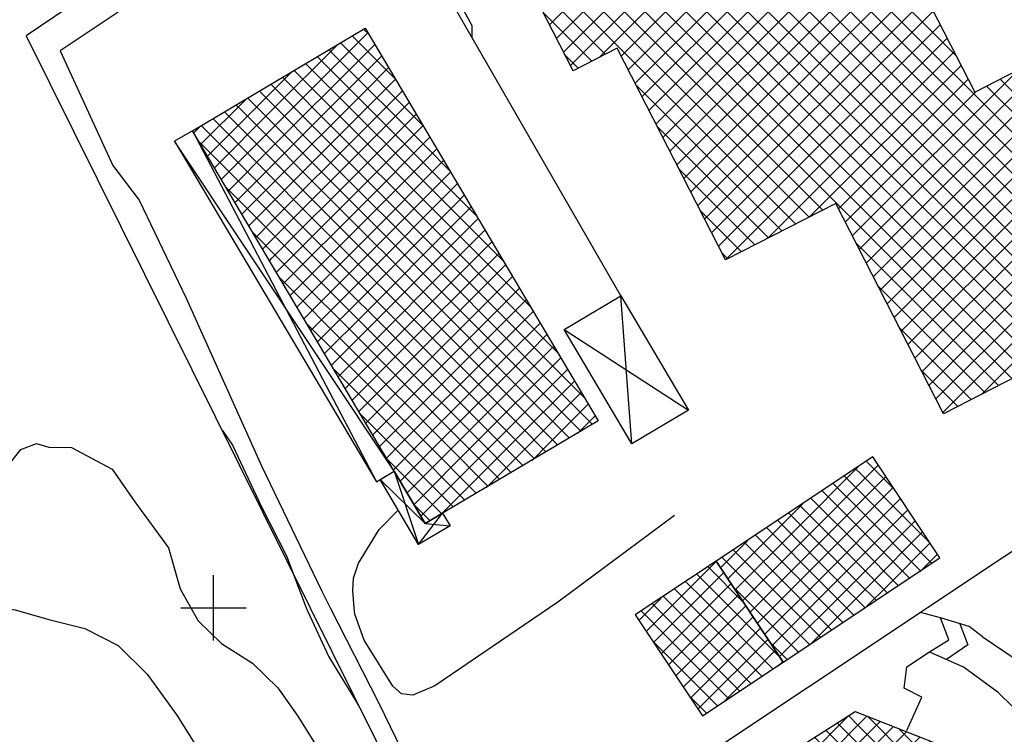
# Model space of a CAD drawing. Units: millimetres. Extents: x 1767 to 6811, y 135 to 3553.
# Drawn here: x 2408 to 2558, y 1365 to 1474 of the extents above; entities that cross this region are included whole.
import ezdxf

# ---------------------------------------------------------------- set-up
doc = ezdxf.new("R2010")
doc.units = ezdxf.units.MM
for name, color, linetype in [('Base_topografica_5000', 8, 'Continuous'), ('CAMP', 253, 'Continuous'), ('Edifici', 4, 'Continuous')]:
    doc.layers.add(name, color=color, linetype=linetype)

# ---------------------------------------------------------------- blocks, each defined once
blk = doc.blocks.new('CAMP_906C10AE')
at = {"layer": 'CAMP'}
for p, q in [((1505223.743, 5063487.788), (1505223.006, 5063488.524)), ((1505223.073, 5063487.461), (1505223.615, 5063488.003)), ((1505208.931, 5063473.319), (1505223.073, 5063487.461)), ((1505208.931, 5063476.147), (1505218.836, 5063486.051)), ((1505231.982, 5063473.892), (1505219.455, 5063486.419)), ((1505227.863, 5063480.84), (1505221.231, 5063487.472)), ((1505223.073, 5063484.632), (1505224.668, 5063486.227)), ((1505208.931, 5063470.49), (1505223.073, 5063484.632)), ((1505218.413, 5063484.632), (1505217.679, 5063485.366)), ((1505232.555, 5063470.49), (1505218.413, 5063484.632)), ((1505218.413, 5063478.975), (1505214.128, 5063483.26)), ((1505218.413, 5063481.804), (1505215.904, 5063484.313)), ((1505223.073, 5063481.804), (1505225.721, 5063484.452)), ((1505208.931, 5063478.975), (1505211.888, 5063481.932)), ((1505208.931, 5063467.662), (1505223.073, 5063481.804)), ((1505218.413, 5063476.147), (1505212.352, 5063482.208)), ((1505232.555, 5063467.662), (1505218.413, 5063481.804)), ((1505223.073, 5063478.975), (1505226.774, 5063482.676)), ((1505218.413, 5063470.49), (1505208.801, 5063480.102)), ((1505218.413, 5063473.319), (1505210.577, 5063481.155)), ((1505223.073, 5063476.147), (1505227.827, 5063480.9)), ((1505199.077, 5063469.121), (1505208.931, 5063478.975)), ((1505218.413, 5063467.662), (1505207.026, 5063479.049)), ((1505208.931, 5063464.833), (1505223.073, 5063478.975)), ((1505232.555, 5063464.833), (1505218.413, 5063478.975)), ((1505223.073, 5063473.319), (1505228.879, 5063479.125)), ((1505198.024, 5063470.897), (1505204.94, 5063477.812)), ((1505218.413, 5063464.833), (1505205.25, 5063477.996)), ((1505223.073, 5063470.49), (1505229.932, 5063477.349)), ((1505200.13, 5063467.346), (1505208.931, 5063476.147)), ((1505204.271, 5063473.319), (1505201.699, 5063475.891)), ((1505204.271, 5063476.147), (1505203.474, 5063476.944)), ((1505218.413, 5063462.005), (1505204.271, 5063476.147)), ((1505208.931, 5063462.005), (1505223.073, 5063476.147)), ((1505232.555, 5063462.005), (1505218.413, 5063476.147)), ((1505223.073, 5063467.662), (1505230.985, 5063475.573)), ((1505204.271, 5063470.49), (1505199.923, 5063474.838)), ((1505196.971, 5063472.672), (1505197.992, 5063473.693)), ((1505204.271, 5063467.662), (1505198.147, 5063473.785)), ((1505201.182, 5063465.57), (1505208.931, 5063473.319)), ((1505218.413, 5063459.176), (1505204.271, 5063473.319)), ((1505208.931, 5063459.176), (1505223.073, 5063473.319)), ((1505232.555, 5063459.176), (1505218.413, 5063473.319)), ((1505223.073, 5063464.833), (1505232.038, 5063473.798)), ((1505201.617, 5063467.487), (1505197.757, 5063471.347)), ((1505223.073, 5063462.005), (1505233.091, 5063472.022)), ((1505202.235, 5063463.794), (1505208.931, 5063470.49)), ((1505218.413, 5063456.348), (1505204.271, 5063470.49)), ((1505208.931, 5063456.348), (1505223.073, 5063470.49)), ((1505232.555, 5063456.348), (1505218.413, 5063470.49)), ((1505223.073, 5063459.176), (1505234.143, 5063470.247)), ((1505236.102, 5063466.944), (1505232.555, 5063470.49)), ((1505223.073, 5063456.348), (1505235.196, 5063468.471)), ((1505215.76, 5063453.345), (1505201.617, 5063467.487)), ((1505203.288, 5063462.019), (1505208.931, 5063467.662)), ((1505218.413, 5063453.52), (1505204.271, 5063467.662)), ((1505208.931, 5063453.52), (1505223.073, 5063467.662)), ((1505232.555, 5063453.52), (1505218.413, 5063467.662)), ((1505223.073, 5063453.52), (1505236.249, 5063466.695)), ((1505240.221, 5063459.996), (1505232.555, 5063467.662)), ((1505237.215, 5063464.833), (1505237.302, 5063464.92)), ((1505212.931, 5063453.345), (1505201.876, 5063464.399)), ((1505204.341, 5063460.243), (1505208.931, 5063464.833)), ((1505209.605, 5063451.365), (1505223.073, 5063464.833)), ((1505232.555, 5063450.691), (1505218.413, 5063464.833)), ((1505223.073, 5063450.691), (1505237.215, 5063464.833)), ((1505244.341, 5063453.048), (1505232.555, 5063464.833)), ((1505205.394, 5063458.467), (1505208.931, 5063462.005)), ((1505210.658, 5063449.589), (1505223.073, 5063462.005)), ((1505232.555, 5063447.863), (1505218.413, 5063462.005)), ((1505223.073, 5063447.863), (1505237.215, 5063462.005)), ((1505246.697, 5063447.863), (1505232.555, 5063462.005)), ((1505237.215, 5063462.005), (1505238.355, 5063463.144)), ((1505237.215, 5063459.176), (1505239.407, 5063461.368)), ((1505206.446, 5063456.692), (1505208.931, 5063459.176)), ((1505211.71, 5063447.814), (1505223.073, 5063459.176)), ((1505232.555, 5063445.034), (1505218.413, 5063459.176)), ((1505223.073, 5063445.034), (1505237.215, 5063459.176)), ((1505246.697, 5063445.034), (1505232.555, 5063459.176)), ((1505237.215, 5063456.348), (1505240.46, 5063459.593)), ((1505210.103, 5063453.345), (1505205.996, 5063457.451)), ((1505237.215, 5063453.52), (1505241.513, 5063457.817)), ((1505207.499, 5063454.916), (1505208.931, 5063456.348)), ((1505212.763, 5063446.038), (1505223.073, 5063456.348)), ((1505232.555, 5063442.206), (1505218.413, 5063456.348)), ((1505223.073, 5063442.206), (1505237.215, 5063456.348)), ((1505246.697, 5063442.206), (1505232.555, 5063456.348)), ((1505239.869, 5063453.345), (1505242.566, 5063456.042)), ((1505208.552, 5063453.14), (1505208.931, 5063453.52)), ((1505224.245, 5063439.203), (1505210.103, 5063453.345)), ((1505227.073, 5063439.203), (1505212.931, 5063453.345)), ((1505213.816, 5063444.262), (1505223.073, 5063453.52)), ((1505229.902, 5063439.203), (1505215.76, 5063453.345)), ((1505232.555, 5063439.377), (1505218.413, 5063453.52)), ((1505223.073, 5063439.377), (1505237.215, 5063453.52)), ((1505225.727, 5063439.203), (1505239.869, 5063453.345)), ((1505228.555, 5063439.203), (1505242.697, 5063453.345)), ((1505246.697, 5063439.377), (1505232.555, 5063453.52)), ((1505242.697, 5063453.345), (1505243.619, 5063454.266)), ((1505231.384, 5063439.203), (1505244.671, 5063452.49)), ((1505221.416, 5063439.203), (1505210.115, 5063450.503)), ((1505214.869, 5063442.487), (1505223.073, 5063450.691)), ((1505246.697, 5063436.549), (1505232.555, 5063450.691)), ((1505234.212, 5063439.203), (1505245.724, 5063450.715)), ((1505237.04, 5063439.203), (1505246.777, 5063448.939)), ((1505215.922, 5063440.711), (1505223.073, 5063447.863)), ((1505246.697, 5063433.721), (1505232.555, 5063447.863)), ((1505239.869, 5063439.203), (1505247.83, 5063447.163)), ((1505248.46, 5063446.1), (1505246.697, 5063447.863)), ((1505242.697, 5063439.203), (1505248.882, 5063445.388)), ((1505216.974, 5063438.935), (1505223.073, 5063445.034)), ((1505246.697, 5063430.892), (1505232.555, 5063445.034)), ((1505252.58, 5063439.152), (1505246.697, 5063445.034)), ((1505218.588, 5063439.203), (1505214.235, 5063443.556)), ((1505245.526, 5063439.203), (1505249.935, 5063443.612)), ((1505218.027, 5063437.16), (1505223.073, 5063442.206)), ((1505246.697, 5063428.064), (1505232.555, 5063442.206)), ((1505256.699, 5063432.204), (1505246.697, 5063442.206)), ((1505248.354, 5063439.203), (1505250.988, 5063441.836)), ((1505219.08, 5063435.384), (1505223.073, 5063439.377)), ((1505246.697, 5063425.235), (1505232.555, 5063439.377)), ((1505257.986, 5063428.089), (1505246.697, 5063439.377)), ((1505251.183, 5063439.203), (1505252.041, 5063440.061)), ((1505232.73, 5063425.06), (1505218.588, 5063439.203)), ((1505220.133, 5063433.609), (1505225.727, 5063439.203)), ((1505221.185, 5063431.833), (1505228.555, 5063439.203)), ((1505235.559, 5063425.06), (1505221.416, 5063439.203)), ((1505222.238, 5063430.057), (1505231.384, 5063439.203)), ((1505223.291, 5063428.282), (1505234.212, 5063439.203)), ((1505238.387, 5063425.06), (1505224.245, 5063439.203)), ((1505224.344, 5063426.506), (1505237.04, 5063439.203)), ((1505225.727, 5063425.06), (1505239.869, 5063439.203)), ((1505241.215, 5063425.06), (1505227.073, 5063439.203)), ((1505228.555, 5063425.06), (1505242.697, 5063439.203)), ((1505244.044, 5063425.06), (1505229.902, 5063439.203)), ((1505231.384, 5063425.06), (1505245.526, 5063439.203)), ((1505234.212, 5063425.06), (1505248.354, 5063439.203)), ((1505237.04, 5063425.06), (1505251.183, 5063439.203)), ((1505239.869, 5063425.06), (1505253.094, 5063438.285)), ((1505229.902, 5063425.06), (1505218.355, 5063436.608)), ((1505242.697, 5063425.06), (1505254.146, 5063436.51)), ((1505256.211, 5063427.036), (1505246.697, 5063436.549)), ((1505245.526, 5063425.06), (1505255.199, 5063434.734)), ((1505254.435, 5063425.983), (1505246.697, 5063433.721)), ((1505248.354, 5063425.06), (1505256.252, 5063432.958)), ((1505252.659, 5063424.93), (1505246.697, 5063430.892)), ((1505251.183, 5063425.06), (1505257.305, 5063431.183)), ((1505227.073, 5063425.06), (1505222.474, 5063429.66)), ((1505255.66, 5063426.709), (1505258.358, 5063429.407)), ((1505250.884, 5063423.877), (1505246.697, 5063428.064)), ((1505225.397, 5063424.73), (1505225.727, 5063425.06)), ((1505226.449, 5063422.955), (1505228.555, 5063425.06)), ((1505236.679, 5063415.455), (1505227.073, 5063425.06)), ((1505227.502, 5063421.179), (1505231.384, 5063425.06)), ((1505228.555, 5063419.403), (1505234.212, 5063425.06)), ((1505229.608, 5063417.628), (1505237.04, 5063425.06)), ((1505238.454, 5063416.508), (1505229.902, 5063425.06)), ((1505230.661, 5063415.852), (1505239.869, 5063425.06)), ((1505231.713, 5063414.077), (1505242.697, 5063425.06)), ((1505240.23, 5063417.561), (1505232.73, 5063425.06)), ((1505234.816, 5063414.351), (1505245.526, 5063425.06)), ((1505242.006, 5063418.613), (1505235.559, 5063425.06)), ((1505243.781, 5063419.666), (1505238.387, 5063425.06)), ((1505245.557, 5063420.719), (1505241.215, 5063425.06)), ((1505241.764, 5063418.47), (1505248.354, 5063425.06)), ((1505247.332, 5063421.772), (1505244.044, 5063425.06)), ((1505249.108, 5063422.825), (1505246.697, 5063425.235)), ((1505248.712, 5063422.59), (1505251.183, 5063425.06)), ((1505234.903, 5063414.402), (1505226.594, 5063422.712)), ((1505233.127, 5063413.349), (1505230.713, 5063415.764))]:
    blk.add_line(p, q, dxfattribs=at)
blk = doc.blocks.new('CAMP_7EBFFC40')
at = {"layer": 'CAMP'}
for p, q in [((1505289.039, 5063409.214), (1505301.673, 5063421.848)), ((1505289.039, 5063412.042), (1505298.544, 5063421.547)), ((1505298.984, 5063420.527), (1505298.196, 5063421.316)), ((1505304.02, 5063418.32), (1505299.894, 5063422.445)), ((1505289.039, 5063406.385), (1505302.803, 5063420.149)), ((1505298.984, 5063417.699), (1505296.497, 5063420.186)), ((1505309.638, 5063409.873), (1505298.984, 5063420.527)), ((1505298.984, 5063414.871), (1505294.798, 5063419.056)), ((1505303.469, 5063417.987), (1505303.933, 5063418.451)), ((1505289.327, 5063403.845), (1505303.469, 5063417.987)), ((1505298.984, 5063409.214), (1505291.401, 5063416.796)), ((1505292.155, 5063403.845), (1505305.062, 5063416.752)), ((1505298.984, 5063412.042), (1505293.1, 5063417.926)), ((1505309.877, 5063406.806), (1505298.984, 5063417.699)), ((1505289.039, 5063414.871), (1505290.097, 5063415.929)), ((1505298.984, 5063406.385), (1505289.702, 5063415.667)), ((1505278.662, 5063404.494), (1505289.039, 5063414.871)), ((1505298.696, 5063403.845), (1505288.004, 5063414.537)), ((1505294.984, 5063403.845), (1505306.192, 5063415.054)), ((1505308.178, 5063405.676), (1505298.984, 5063414.871)), ((1505293.039, 5063403.845), (1505284.607, 5063412.277)), ((1505295.867, 5063403.845), (1505286.305, 5063413.407)), ((1505297.812, 5063403.845), (1505307.322, 5063413.355)), ((1505279.792, 5063402.796), (1505289.039, 5063412.042)), ((1505290.21, 5063403.845), (1505282.908, 5063411.147)), ((1505306.48, 5063404.546), (1505298.984, 5063412.042)), ((1505300.641, 5063403.845), (1505308.452, 5063411.656)), ((1505277.533, 5063406.193), (1505281.651, 5063410.311)), ((1505280.922, 5063401.097), (1505289.039, 5063409.214)), ((1505287.382, 5063403.845), (1505281.209, 5063410.017)), ((1505304.781, 5063403.416), (1505298.984, 5063409.214)), ((1505303.469, 5063403.845), (1505309.582, 5063409.958)), ((1505281.725, 5063403.845), (1505277.812, 5063407.758)), ((1505284.554, 5063403.845), (1505279.511, 5063408.888)), ((1505308.029, 5063405.576), (1505310.712, 5063408.259)), ((1505282.052, 5063399.398), (1505289.039, 5063406.385)), ((1505303.083, 5063402.286), (1505298.984, 5063406.385)), ((1505289.494, 5063393.248), (1505279.487, 5063403.255)), ((1505291.192, 5063394.378), (1505281.725, 5063403.845)), ((1505283.182, 5063397.7), (1505289.327, 5063403.845)), ((1505284.311, 5063396.001), (1505292.155, 5063403.845)), ((1505292.891, 5063395.508), (1505284.554, 5063403.845)), ((1505285.441, 5063394.302), (1505294.984, 5063403.845)), ((1505286.571, 5063392.604), (1505297.812, 5063403.845)), ((1505294.589, 5063396.637), (1505287.382, 5063403.845)), ((1505296.288, 5063397.767), (1505290.21, 5063403.845)), ((1505291.136, 5063394.34), (1505300.641, 5063403.845)), ((1505297.987, 5063398.897), (1505293.039, 5063403.845)), ((1505299.685, 5063400.027), (1505295.867, 5063403.845)), ((1505301.384, 5063401.157), (1505298.696, 5063403.845)), ((1505299.582, 5063399.958), (1505303.469, 5063403.845)), ((1505287.795, 5063392.118), (1505285.105, 5063394.808))]:
    blk.add_line(p, q, dxfattribs=at)
blk = doc.blocks.new('CAMP_0DA46CB5')
at = {"layer": 'CAMP'}
for p, q in [((1505266.184, 5063396.429), (1505276.668, 5063406.914)), ((1505281.075, 5063400.867), (1505275.633, 5063406.309)), ((1505276.668, 5063406.914), (1505276.899, 5063407.145)), ((1505275.028, 5063404.085), (1505273.935, 5063405.179)), ((1505276.668, 5063404.085), (1505278.029, 5063405.446)), ((1505267.313, 5063394.73), (1505276.668, 5063404.085)), ((1505275.028, 5063401.257), (1505272.236, 5063404.049)), ((1505286.693, 5063392.42), (1505275.028, 5063404.085)), ((1505276.668, 5063401.257), (1505279.159, 5063403.748)), ((1505275.011, 5063395.617), (1505268.839, 5063401.789)), ((1505275.028, 5063398.428), (1505270.537, 5063402.919)), ((1505276.668, 5063398.428), (1505280.289, 5063402.049)), ((1505265.054, 5063398.128), (1505268.471, 5063401.545)), ((1505272.183, 5063395.617), (1505267.14, 5063400.66)), ((1505268.443, 5063393.032), (1505276.668, 5063401.257)), ((1505285.616, 5063390.669), (1505275.028, 5063401.257)), ((1505276.685, 5063395.617), (1505281.419, 5063400.35)), ((1505269.355, 5063395.617), (1505265.442, 5063399.53)), ((1505279.514, 5063395.617), (1505282.548, 5063398.652)), ((1505269.573, 5063391.333), (1505276.668, 5063398.428)), ((1505283.918, 5063389.539), (1505275.028, 5063398.428)), ((1505282.342, 5063395.617), (1505283.678, 5063396.953)), ((1505277.123, 5063385.02), (1505267.116, 5063395.027)), ((1505278.822, 5063386.15), (1505269.355, 5063395.617)), ((1505270.703, 5063389.635), (1505276.685, 5063395.617)), ((1505271.833, 5063387.936), (1505279.514, 5063395.617)), ((1505280.52, 5063387.28), (1505272.183, 5063395.617)), ((1505272.962, 5063386.237), (1505282.342, 5063395.617)), ((1505274.092, 5063384.539), (1505284.808, 5063395.254)), ((1505282.219, 5063388.409), (1505275.011, 5063395.617)), ((1505277.956, 5063385.574), (1505285.938, 5063393.556)), ((1505286.402, 5063391.192), (1505287.068, 5063391.857)), ((1505275.424, 5063383.89), (1505272.734, 5063386.58))]:
    blk.add_line(p, q, dxfattribs=at)
blk = doc.blocks.new('CAMP_FC850752')
at = {"layer": 'CAMP'}
for p, q in [((1505289.039, 5063409.214), (1505301.673, 5063421.848)), ((1505289.039, 5063412.042), (1505298.544, 5063421.547)), ((1505298.984, 5063420.527), (1505298.196, 5063421.316)), ((1505304.02, 5063418.32), (1505299.894, 5063422.445)), ((1505289.039, 5063406.385), (1505302.803, 5063420.149)), ((1505298.984, 5063417.699), (1505296.497, 5063420.186)), ((1505309.638, 5063409.873), (1505298.984, 5063420.527)), ((1505298.984, 5063414.871), (1505294.798, 5063419.056)), ((1505303.469, 5063417.987), (1505303.933, 5063418.451)), ((1505289.327, 5063403.845), (1505303.469, 5063417.987)), ((1505298.984, 5063409.214), (1505291.401, 5063416.796)), ((1505292.155, 5063403.845), (1505305.062, 5063416.752)), ((1505298.984, 5063412.042), (1505293.1, 5063417.926)), ((1505309.877, 5063406.806), (1505298.984, 5063417.699)), ((1505289.039, 5063414.871), (1505290.097, 5063415.929)), ((1505298.984, 5063406.385), (1505289.702, 5063415.667)), ((1505278.662, 5063404.494), (1505289.039, 5063414.871)), ((1505298.696, 5063403.845), (1505288.004, 5063414.537)), ((1505294.984, 5063403.845), (1505306.192, 5063415.054)), ((1505308.178, 5063405.676), (1505298.984, 5063414.871)), ((1505293.039, 5063403.845), (1505284.607, 5063412.277)), ((1505295.867, 5063403.845), (1505286.305, 5063413.407)), ((1505297.812, 5063403.845), (1505307.322, 5063413.355)), ((1505279.792, 5063402.796), (1505289.039, 5063412.042)), ((1505290.21, 5063403.845), (1505282.908, 5063411.147)), ((1505306.48, 5063404.546), (1505298.984, 5063412.042)), ((1505300.641, 5063403.845), (1505308.452, 5063411.656)), ((1505277.533, 5063406.193), (1505281.651, 5063410.311)), ((1505280.922, 5063401.097), (1505289.039, 5063409.214)), ((1505287.382, 5063403.845), (1505281.209, 5063410.017)), ((1505304.781, 5063403.416), (1505298.984, 5063409.214)), ((1505303.469, 5063403.845), (1505309.582, 5063409.958)), ((1505281.725, 5063403.845), (1505277.812, 5063407.758)), ((1505284.554, 5063403.845), (1505279.511, 5063408.888)), ((1505308.029, 5063405.576), (1505310.712, 5063408.259)), ((1505282.052, 5063399.398), (1505289.039, 5063406.385)), ((1505303.083, 5063402.286), (1505298.984, 5063406.385)), ((1505289.494, 5063393.248), (1505279.487, 5063403.255)), ((1505291.192, 5063394.378), (1505281.725, 5063403.845)), ((1505283.182, 5063397.7), (1505289.327, 5063403.845)), ((1505284.311, 5063396.001), (1505292.155, 5063403.845)), ((1505292.891, 5063395.508), (1505284.554, 5063403.845)), ((1505285.441, 5063394.302), (1505294.984, 5063403.845)), ((1505286.571, 5063392.604), (1505297.812, 5063403.845)), ((1505294.589, 5063396.637), (1505287.382, 5063403.845)), ((1505296.288, 5063397.767), (1505290.21, 5063403.845)), ((1505291.136, 5063394.34), (1505300.641, 5063403.845)), ((1505297.987, 5063398.897), (1505293.039, 5063403.845)), ((1505299.685, 5063400.027), (1505295.867, 5063403.845)), ((1505301.384, 5063401.157), (1505298.696, 5063403.845)), ((1505299.582, 5063399.958), (1505303.469, 5063403.845)), ((1505287.795, 5063392.118), (1505285.105, 5063394.808))]:
    blk.add_line(p, q, dxfattribs=at)
blk = doc.blocks.new('CAMP_FC8207F7')
at = {"layer": 'CAMP'}
for p, q in [((1505266.184, 5063396.429), (1505276.668, 5063406.914)), ((1505281.075, 5063400.867), (1505275.633, 5063406.309)), ((1505276.668, 5063406.914), (1505276.899, 5063407.145)), ((1505275.028, 5063404.085), (1505273.935, 5063405.179)), ((1505276.668, 5063404.085), (1505278.029, 5063405.446)), ((1505267.313, 5063394.73), (1505276.668, 5063404.085)), ((1505275.028, 5063401.257), (1505272.236, 5063404.049)), ((1505286.693, 5063392.42), (1505275.028, 5063404.085)), ((1505276.668, 5063401.257), (1505279.159, 5063403.748)), ((1505275.011, 5063395.617), (1505268.839, 5063401.789)), ((1505275.028, 5063398.428), (1505270.537, 5063402.919)), ((1505276.668, 5063398.428), (1505280.289, 5063402.049)), ((1505265.054, 5063398.128), (1505268.471, 5063401.545)), ((1505272.183, 5063395.617), (1505267.14, 5063400.66)), ((1505268.443, 5063393.032), (1505276.668, 5063401.257)), ((1505285.616, 5063390.669), (1505275.028, 5063401.257)), ((1505276.685, 5063395.617), (1505281.419, 5063400.35)), ((1505269.355, 5063395.617), (1505265.442, 5063399.53)), ((1505279.514, 5063395.617), (1505282.548, 5063398.652)), ((1505269.573, 5063391.333), (1505276.668, 5063398.428)), ((1505283.918, 5063389.539), (1505275.028, 5063398.428)), ((1505282.342, 5063395.617), (1505283.678, 5063396.953)), ((1505277.123, 5063385.02), (1505267.116, 5063395.027)), ((1505278.822, 5063386.15), (1505269.355, 5063395.617)), ((1505270.703, 5063389.635), (1505276.685, 5063395.617)), ((1505271.833, 5063387.936), (1505279.514, 5063395.617)), ((1505280.52, 5063387.28), (1505272.183, 5063395.617)), ((1505272.962, 5063386.237), (1505282.342, 5063395.617)), ((1505274.092, 5063384.539), (1505284.808, 5063395.254)), ((1505282.219, 5063388.409), (1505275.011, 5063395.617)), ((1505277.956, 5063385.574), (1505285.938, 5063393.556)), ((1505286.402, 5063391.192), (1505287.068, 5063391.857)), ((1505275.424, 5063383.89), (1505272.734, 5063386.58))]:
    blk.add_line(p, q, dxfattribs=at)
blk = doc.blocks.new('CAMP_B1A653AA')
at = {"layer": 'CAMP'}
for p, q in [((1505290.181, 5063373.73), (1505299.917, 5063383.467)), ((1505290.181, 5063376.559), (1505297.083, 5063383.461)), ((1505290.181, 5063370.902), (1505301.945, 5063382.666)), ((1505298.461, 5063379.387), (1505295.437, 5063382.411)), ((1505298.461, 5063382.216), (1505297.164, 5063383.512)), ((1505308.005, 5063372.671), (1505298.461, 5063382.216)), ((1505308.806, 5063374.698), (1505300.116, 5063383.388)), ((1505290.181, 5063368.073), (1505303.972, 5063381.865)), ((1505298.461, 5063376.559), (1505293.709, 5063381.31)), ((1505304.323, 5063379.387), (1505305.999, 5063381.063)), ((1505309.607, 5063376.726), (1505304.793, 5063381.54)), ((1505290.181, 5063365.245), (1505304.323, 5063379.387)), ((1505298.461, 5063370.902), (1505290.255, 5063379.107)), ((1505298.461, 5063373.73), (1505291.982, 5063380.209)), ((1505305.486, 5063372.362), (1505298.461, 5063379.387)), ((1505304.323, 5063376.559), (1505308.027, 5063380.262)), ((1505304.323, 5063373.73), (1505310.054, 5063379.461)), ((1505310.409, 5063378.753), (1505309.469, 5063379.692)), ((1505276.039, 5063365.245), (1505289.278, 5063378.484)), ((1505298.461, 5063368.073), (1505288.528, 5063378.006)), ((1505276.039, 5063362.417), (1505290.181, 5063376.559)), ((1505298.461, 5063365.245), (1505286.801, 5063376.905)), ((1505290.181, 5063362.417), (1505304.323, 5063376.559)), ((1505303.379, 5063371.64), (1505298.461, 5063376.559)), ((1505284.318, 5063373.73), (1505283.346, 5063374.702)), ((1505298.461, 5063362.417), (1505285.074, 5063375.804)), ((1505305.699, 5063372.278), (1505309.255, 5063375.834)), ((1505276.039, 5063359.588), (1505290.181, 5063373.73)), ((1505276.039, 5063368.073), (1505281.473, 5063373.508)), ((1505284.318, 5063370.902), (1505281.619, 5063373.601)), ((1505298.461, 5063359.588), (1505284.318, 5063373.73)), ((1505290.181, 5063359.588), (1505304.323, 5063373.73)), ((1505302.578, 5063369.613), (1505298.461, 5063373.73)), ((1505284.318, 5063368.073), (1505279.892, 5063372.5)), ((1505276.039, 5063356.76), (1505290.181, 5063370.902)), ((1505284.318, 5063362.417), (1505276.438, 5063370.297)), ((1505284.318, 5063365.245), (1505278.165, 5063371.398)), ((1505298.461, 5063356.76), (1505284.318, 5063370.902)), ((1505301.777, 5063367.586), (1505298.461, 5063370.902)), ((1505268.871, 5063363.734), (1505273.668, 5063368.531)), ((1505284.318, 5063359.588), (1505274.711, 5063369.196)), ((1505290.181, 5063356.76), (1505302.28, 5063368.859)), ((1505267.023, 5063359.057), (1505276.039, 5063368.073)), ((1505284.318, 5063356.76), (1505272.984, 5063368.095)), ((1505276.039, 5063353.931), (1505290.181, 5063368.073)), ((1505298.461, 5063353.931), (1505284.318, 5063368.073)), ((1505303.999, 5063362.535), (1505298.461, 5063368.073)), ((1505280.039, 5063355.383), (1505269.669, 5063365.753)), ((1505282.867, 5063355.383), (1505271.256, 5063366.993)), ((1505291.632, 5063355.383), (1505302.716, 5063366.466)), ((1505294.461, 5063355.383), (1505304.743, 5063365.665)), ((1505304.801, 5063364.562), (1505303.014, 5063366.348)), ((1505265.175, 5063354.381), (1505276.039, 5063365.245)), ((1505276.039, 5063351.103), (1505290.181, 5063365.245)), ((1505298.461, 5063351.103), (1505284.318, 5063365.245)), ((1505303.198, 5063360.507), (1505298.461, 5063365.245)), ((1505277.21, 5063355.383), (1505268.867, 5063363.725)), ((1505264.522, 5063350.9), (1505276.039, 5063362.417)), ((1505274.382, 5063355.383), (1505268.066, 5063361.698)), ((1505276.039, 5063348.274), (1505290.181, 5063362.417)), ((1505298.391, 5063348.344), (1505284.318, 5063362.417)), ((1505297.289, 5063355.383), (1505303.711, 5063361.804)), ((1505302.397, 5063358.48), (1505298.461, 5063362.417)), ((1505266.549, 5063350.099), (1505276.039, 5063359.588)), ((1505271.553, 5063355.383), (1505267.265, 5063359.671)), ((1505276.039, 5063345.446), (1505290.181, 5063359.588)), ((1505297.492, 5063346.414), (1505284.318, 5063359.588)), ((1505301.596, 5063356.453), (1505298.461, 5063359.588)), ((1505268.725, 5063355.383), (1505266.464, 5063357.644)), ((1505268.576, 5063349.297), (1505276.039, 5063356.76)), ((1505276.039, 5063342.618), (1505290.181, 5063356.76)), ((1505294.102, 5063346.976), (1505284.318, 5063356.76)), ((1505300.795, 5063354.426), (1505298.461, 5063356.76)), ((1505300.117, 5063355.383), (1505301.863, 5063357.128)), ((1505265.897, 5063355.383), (1505265.663, 5063355.616)), ((1505280.039, 5063341.241), (1505265.897, 5063355.383)), ((1505282.867, 5063341.241), (1505268.725, 5063355.383)), ((1505285.696, 5063341.241), (1505271.553, 5063355.383)), ((1505288.524, 5063341.241), (1505274.382, 5063355.383)), ((1505291.352, 5063341.241), (1505277.21, 5063355.383)), ((1505277.49, 5063341.241), (1505291.632, 5063355.383)), ((1505292.5, 5063342.921), (1505280.039, 5063355.383)), ((1505280.318, 5063341.241), (1505294.461, 5063355.383)), ((1505293.301, 5063344.949), (1505282.867, 5063355.383)), ((1505283.147, 5063341.241), (1505297.289, 5063355.383)), ((1505285.975, 5063341.241), (1505300.117, 5063355.383)), ((1505269.53, 5063348.92), (1505264.862, 5063353.589)), ((1505270.604, 5063348.496), (1505276.039, 5063353.931)), ((1505299.994, 5063352.398), (1505298.461, 5063353.931)), ((1505294.973, 5063347.41), (1505300.015, 5063352.451)), ((1505264.854, 5063350.769), (1505264.061, 5063351.562)), ((1505272.631, 5063347.695), (1505276.039, 5063351.103)), ((1505299.193, 5063350.371), (1505298.461, 5063351.103)), ((1505274.117, 5063346.352), (1505276.039, 5063348.274)), ((1505297, 5063346.609), (1505298.167, 5063347.775)), ((1505288.804, 5063341.241), (1505293.817, 5063346.254)), ((1505274.974, 5063344.381), (1505276.039, 5063345.446)), ((1505277.21, 5063341.241), (1505275.67, 5063342.781)), ((1505275.831, 5063342.41), (1505276.039, 5063342.618)), ((1505291.632, 5063341.241), (1505291.969, 5063341.577)), ((1505276.689, 5063340.439), (1505277.49, 5063341.241)), ((1505279.887, 5063338.564), (1505277.21, 5063341.241)), ((1505278.278, 5063339.2), (1505280.318, 5063341.241)), ((1505284.563, 5063336.716), (1505280.039, 5063341.241)), ((1505280.305, 5063338.399), (1505283.147, 5063341.241)), ((1505282.332, 5063337.598), (1505285.975, 5063341.241)), ((1505291.982, 5063332.125), (1505282.867, 5063341.241)), ((1505284.36, 5063336.796), (1505288.804, 5063341.241)), ((1505290.097, 5063336.84), (1505285.696, 5063341.241)), ((1505286.224, 5063335.832), (1505291.632, 5063341.241)), ((1505290.898, 5063338.867), (1505288.524, 5063341.241)), ((1505291.699, 5063340.894), (1505291.352, 5063341.241)), ((1505287.366, 5063334.146), (1505290.121, 5063336.901)), ((1505288.509, 5063332.46), (1505290.802, 5063334.753)), ((1505291.181, 5063330.098), (1505287.856, 5063333.423)), ((1505289.651, 5063330.774), (1505292.622, 5063333.746))]:
    blk.add_line(p, q, dxfattribs=at)

msp = doc.modelspace()

# ---------------------------------------------------------------- hatches: boundary and pattern name
at = {"layer": 'CAMP'}
h = msp.add_hatch(dxfattribs=at)
h.set_pattern_fill('ANSI37', color=256, scale=0.7, style=0)
h.paths.add_polyline_path([(2536.89, 1496.57), (2529.35, 1492.7), (2512.67, 1525.23), (2504.99, 1521.29), (2489.9, 1550.74), (2457.8, 1534.28), (2492.47, 1466.65), (2499.19, 1470.1), (2515.8, 1437.7), (2532.64, 1446.33), (2549.12, 1414.17), (2581.12, 1430.58), (2562.14, 1467.61), (2553.9, 1463.38)])

# ---------------------------------------------------------------- linework, layer by layer
at = {"layer": 'Base_topografica_5000'}
for p, q in [((2434.24, 1457.47), (2462.39, 1403.79)), ((2465.11, 1405.4), (2431.52, 1455.85)), ((2501.47, 1409.59), (2499.77, 1432.21)), ((2491.11, 1427.07), (2510.13, 1414.73)), ((2437.46, 1384.49), (2437.46, 1389.49)), ((2437.46, 1384.49), (2437.46, 1389.49)), ((2432.46, 1384.49), (2442.46, 1384.49)), ((2432.46, 1384.49), (2442.46, 1384.49)), ((2437.46, 1379.49), (2437.46, 1384.49)), ((2437.46, 1379.49), (2437.46, 1384.49)), ((2546.66, 1384.49), (2545.61, 1383.79)), ((2544.32, 1382.93), (2503.64, 1355.88))]:
    msp.add_line(p, q, dxfattribs=at)
for points in [[(2432.43, 1561.96), (2429.36, 1570.27), (2483.67, 1587), (2488.14, 1584.61), (2522.35, 1546.34), (2551.62, 1513.43), (2584.5, 1477), (2592.19, 1460.7), (2597.08, 1447.9), (2598.29, 1428.15), (2593.58, 1415.7), (2546.66, 1384.49)], [(2499.77, 1432.21), (2461.21, 1499.18), (2453.47, 1515.13), (2434.55, 1554.69), (2433.82, 1556.44), (2433.57, 1557.86), (2433.82, 1559.19)], [(2412.87, 1544.88), (2428.06, 1551.69), (2428.72, 1551.3), (2432.61, 1542.89), (2451.86, 1503.76), (2452.23, 1500.43), (2451.74, 1497.22), (2449.67, 1494.1), (2445.55, 1490.76), (2414.03, 1469.68), (2422.09, 1452.14), (2426.11, 1446.86), (2433.3, 1431.87), (2444.81, 1406.22), (2454.02, 1387.04), (2455.32, 1384.49)], [(2412.87, 1544.88), (2436.84, 1490.97), (2408.81, 1471.97), (2452.26, 1384.49)], [(2470.57, 1485.44), (2477.01, 1473.56), (2477, 1471.76)], [(2438.86, 1411.62), (2440.36, 1409.4), (2444.81, 1399.93), (2448.65, 1392.45), (2451.67, 1384.49)], [(2336.82, 1384.49), (2336.99, 1384.61), (2340.45, 1386.85), (2344.98, 1389.84), (2351.27, 1393.21), (2364.01, 1395.96), (2371.5, 1397.61), (2378.6, 1398.7), (2385.14, 1400.04), (2390.85, 1402.48), (2395.55, 1403.43), (2400.36, 1403.7), (2403.68, 1404.89), (2405.89, 1406.06), (2408.02, 1408.72), (2410.42, 1409.62), (2412.27, 1409.07), (2415.76, 1409.03), (2421.96, 1405.7), (2425.43, 1400.7), (2430.58, 1393.66), (2432.37, 1387.42), (2434.03, 1384.49)], [(2465.11, 1405.4), (2468.84, 1394.2), (2472.52, 1398.99)], [(2462.95, 1404.12), (2469.86, 1397.41), (2473.67, 1397.06)], [(2459, 1384.49), (2458.76, 1387.15), (2458.91, 1389.03), (2459.63, 1391.32), (2462.8, 1396.49), (2465.72, 1399.46)], [(2507.97, 1398.62), (2490.14, 1385.37), (2488.84, 1384.49)], [(2452.26, 1384.49), (2475.73, 1337.23), (2468.37, 1334.28), (2438.03, 1332.36), (2428.92, 1333.81), (2419.21, 1337.47), (2402.55, 1346.31), (2385.54, 1353.57), (2377.52, 1355.97), (2365.46, 1357.64), (2347.93, 1357.04), (2328.06, 1353.73), (2304.01, 1346.24), (2288.47, 1343.23), (2284.44, 1342.88), (2281.72, 1349.54)], [(2404.59, 1384.49), (2407.12, 1384.18), (2412.31, 1382.72), (2417.8, 1381.33), (2422.91, 1378.74), (2427.35, 1374.33), (2431.88, 1368.08), (2435.4, 1362.47), (2437.55, 1357.33), (2440.57, 1352.98), (2442.39, 1350.15), (2443.32, 1348.83), (2446.49, 1344.12), (2449.06, 1338.75), (2450.19, 1334.72), (2445.94, 1332.86)], [(2434.03, 1384.49), (2435.15, 1382.51), (2438.71, 1379.05), (2443.45, 1376.06), (2447.33, 1372.26), (2450.37, 1367.95), (2453.06, 1363.58), (2455.09, 1359.54), (2458.6, 1355.58), (2461.64, 1351.94), (2464.18, 1348.27), (2466.74, 1344.5), (2467.92, 1339.87), (2469.22, 1337.13), (2467.26, 1334.75), (2466.29, 1334.15)], [(2451.67, 1384.49), (2451.84, 1384.04), (2455.11, 1376.99), (2459.21, 1370.31), (2459.71, 1369.48)], [(2455.32, 1384.49), (2462.77, 1369.9), (2470.59, 1353.76), (2476.86, 1341.39), (2477.16, 1340.1), (2477.01, 1338.79), (2475.73, 1337.23)], [(2488.84, 1384.49), (2471.31, 1372.59), (2467.97, 1371.12), (2466.24, 1371.33), (2464.88, 1372.52), (2460.52, 1379.58), (2459.09, 1383.53), (2459, 1384.49)], [(2555.02, 1380.13), (2553.03, 1381.63), (2548.69, 1382.95), (2545.61, 1383.79), (2544.32, 1382.93)], [(2546.99, 1377.76), (2549.92, 1379.62), (2548.69, 1382.95)], [(2551.61, 1382.06), (2552.83, 1378.85), (2549.6, 1376.61)], [(2555.02, 1380.13), (2560.07, 1376.69), (2564.25, 1373.16), (2568.5, 1368.09), (2569.51, 1365.5), (2569.74, 1362.58), (2568.44, 1357.32), (2564.92, 1348.54), (2564.64, 1344.86)], [(2543.52, 1365.72), (2545.84, 1370.84), (2543.09, 1372.19), (2543.54, 1375.47), (2546.99, 1377.76), (2552.16, 1375.49)], [(2553.12, 1352.82), (2559.69, 1350.42), (2562.95, 1357.77), (2563.64, 1360.51), (2563.77, 1363.14), (2563.22, 1365.2), (2562.03, 1367.11), (2557.48, 1371.53), (2552.16, 1375.49)]]:
    msp.add_lwpolyline(points, dxfattribs=at)
for points in [[(2524.63, 1376.19), (2548.58, 1392.13), (2538.31, 1407.57), (2514.35, 1391.64), (2524.63, 1376.19)], [(2512.26, 1367.96), (2524.63, 1376.19), (2514.35, 1391.64), (2501.98, 1383.41), (2512.26, 1367.96)]]:
    msp.add_lwpolyline(points, close=True, dxfattribs=at)
at = {"layer": 'Edifici'}
for points in [[(2457.8, 1534.28), (2489.9, 1550.74), (2504.99, 1521.29), (2512.67, 1525.23), (2529.35, 1492.7), (2536.89, 1496.57), (2553.9, 1463.38), (2562.14, 1467.61), (2581.12, 1430.58), (2549.12, 1414.17), (2532.64, 1446.33), (2515.8, 1437.7), (2499.19, 1470.1), (2492.47, 1466.65), (2457.8, 1534.28)], [(2460.68, 1473.15), (2496.29, 1413.08), (2469.86, 1397.41), (2434.24, 1457.47), (2460.68, 1473.15)], [(2431.52, 1455.85), (2462.39, 1403.79), (2465.11, 1405.4), (2434.24, 1457.47), (2431.52, 1455.85)], [(2499.77, 1432.21), (2510.13, 1414.73), (2501.47, 1409.59), (2491.11, 1427.07), (2499.77, 1432.21)], [(2524.63, 1376.19), (2548.58, 1392.13), (2538.31, 1407.57), (2514.35, 1391.64), (2524.63, 1376.19)], [(2473.67, 1397.06), (2468.84, 1394.2), (2462.95, 1404.12), (2465.11, 1405.4), (2469.86, 1397.41), (2472.52, 1398.99), (2473.67, 1397.06)], [(2512.26, 1367.96), (2524.63, 1376.19), (2514.35, 1391.64), (2501.98, 1383.41), (2512.26, 1367.96)], [(2501.35, 1335.64), (2507.24, 1350.55), (2535.63, 1368.65), (2548.06, 1363.73), (2545.01, 1356.03), (2541.37, 1357.47), (2538.98, 1351.43), (2542.63, 1349.99), (2535.07, 1330.86), (2531.82, 1332.14), (2526.93, 1319.77), (2530.18, 1318.48), (2528.24, 1313.59), (2523.47, 1320.63), (2514.47, 1324.19), (2511.18, 1331.75), (2501.35, 1335.64)]]:
    msp.add_lwpolyline(points, close=True, dxfattribs=at)

# ---------------------------------------------------------------- block references
at = {"layer": 'CAMP', "color": 252}
for name in ['CAMP_906C10AE', 'CAMP_7EBFFC40', 'CAMP_FC850752', 'CAMP_0DA46CB5', 'CAMP_FC8207F7', 'CAMP_B1A653AA']:
    msp.add_blockref(name, (-1502762.52, -5062015.55), dxfattribs=at)

doc.saveas('drawing.dxf')
